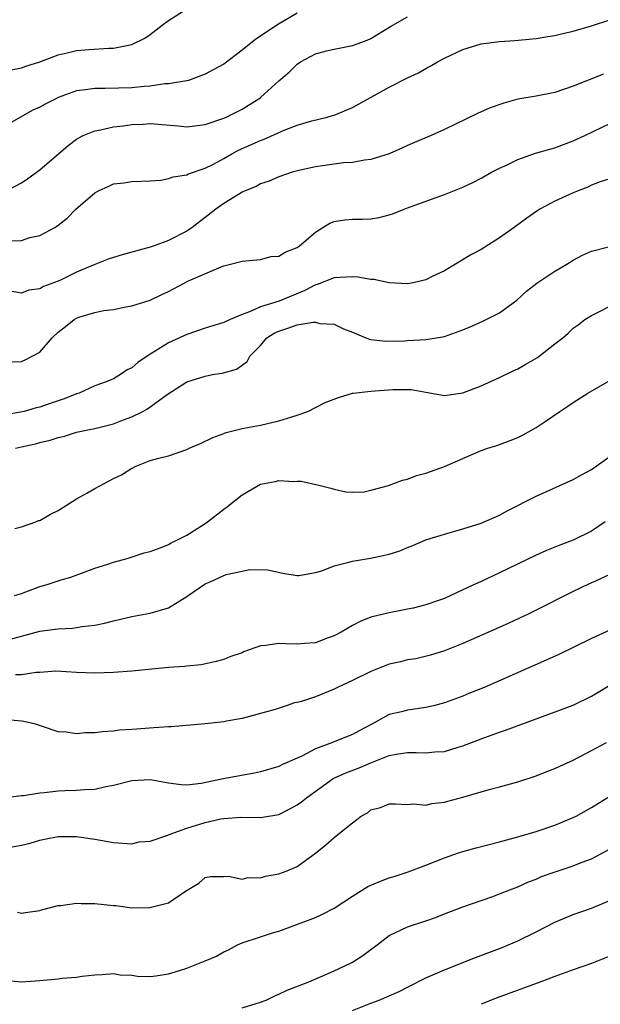
# Model space of a CAD drawing. Units: inches. Extents: x 2544000 to 2547000, y 1539000 to 1542000.
# Drawn here: x 2545303 to 2545366, y 1539205 to 1539312 of the extents above; entities that cross this region are included whole.
import ezdxf

# ---------------------------------------------------------------- set-up
doc = ezdxf.new("R2010")
doc.units = ezdxf.units.IN
doc.header["$MEASUREMENT"] = 0
doc.layers.add('LD25441539_2ft', color=43, linetype='Continuous')

msp = doc.modelspace()

# ---------------------------------------------------------------- linework, layer by layer
at = {"layer": 'LD25441539_2ft'}
for points, elevation in [([(2545301.87, 1539306.13), (2545303, 1539306.37), (2545303.47, 1539306.53), (2545305.01, 1539307.01), (2545307, 1539307.78), (2545307.98, 1539307.98), (2545309, 1539308.25), (2545310.36, 1539308.36), (2545312.5, 1539308.5), (2545313, 1539308.5), (2545315, 1539308.9), (2545316.41, 1539309.59), (2545317, 1539309.97), (2545318.31, 1539311), (2545319, 1539311.49), (2545321, 1539312.77)], 8824), ([(2545333, 1539312.3), (2545330.78, 1539311), (2545329, 1539309.79), (2545328.51, 1539309.49), (2545327, 1539308.27), (2545325, 1539306.76), (2545323.84, 1539306.16), (2545323, 1539305.66), (2545321.16, 1539305), (2545321, 1539304.96), (2545319, 1539304.62), (2545318.61, 1539304.61), (2545317, 1539304.36), (2545316.34, 1539304.34), (2545315, 1539304.19), (2545312.11, 1539304.11), (2545311, 1539304.13), (2545309.96, 1539303.96), (2545309, 1539303.86), (2545307, 1539303.12), (2545306.73, 1539303), (2545305.58, 1539302.41), (2545305, 1539302.07), (2545304.26, 1539301.74), (2545302.9, 1539301), (2545301, 1539299.9)], 8826), ([(2545301, 1539292.81), (2545303, 1539293.84), (2545303.69, 1539294.31), (2545305, 1539295.28), (2545308.1, 1539297.9), (2545309, 1539298.59), (2545309.24, 1539298.76), (2545309.73, 1539299), (2545311, 1539299.52), (2545311.62, 1539299.62), (2545313, 1539299.94), (2545314.05, 1539300.05), (2545315, 1539300.2), (2545316.24, 1539300.24), (2545317, 1539300.29), (2545320.04, 1539300.04), (2545321, 1539299.94), (2545323, 1539300.2), (2545325, 1539300.88), (2545325.28, 1539301), (2545327, 1539301.87), (2545327.71, 1539302.29), (2545328.81, 1539303), (2545329, 1539303.15), (2545331, 1539304.94), (2545332.11, 1539305.89), (2545333, 1539306.76), (2545333.36, 1539307), (2545335, 1539307.88), (2545336.2, 1539308.2), (2545337, 1539308.39), (2545339, 1539308.78), (2545339.64, 1539309), (2545340.62, 1539309.38), (2545341, 1539309.56), (2545343.16, 1539310.84), (2545345, 1539311.9)], 8828), ([(2545301.56, 1539287.56), (2545303, 1539287.58), (2545303.9, 1539287.9), (2545305, 1539288.13), (2545306.64, 1539289), (2545306.86, 1539289.14), (2545307, 1539289.27), (2545307.97, 1539290.03), (2545308.91, 1539291), (2545311, 1539292.78), (2545311.38, 1539293), (2545312.5, 1539293.5), (2545313, 1539293.75), (2545314.14, 1539293.86), (2545315, 1539294), (2545317, 1539294.07), (2545318.16, 1539294.16), (2545319, 1539294.31), (2545319.49, 1539294.51), (2545321, 1539294.73), (2545321.17, 1539294.83), (2545323, 1539295.44), (2545323.89, 1539295.89), (2545325, 1539296.49), (2545325.89, 1539297), (2545326.61, 1539297.39), (2545329, 1539298.47), (2545329.39, 1539298.61), (2545331.57, 1539299.57), (2545333, 1539300.12), (2545334.59, 1539300.59), (2545336.27, 1539301), (2545336.83, 1539301.17), (2545337, 1539301.23), (2545339, 1539302.04), (2545343, 1539304.27), (2545345, 1539305.28), (2545346.17, 1539305.83), (2545347, 1539306.3), (2545347.46, 1539306.54), (2545348.24, 1539307), (2545349, 1539307.41), (2545351, 1539308.35), (2545353, 1539308.97), (2545355, 1539309.22), (2545356.66, 1539309.34), (2545359, 1539309.55), (2545360.24, 1539309.76), (2545361, 1539309.87), (2545361.9, 1539310.1), (2545363, 1539310.36), (2545365, 1539310.94), (2545367, 1539311.59)], 8830), ([(2545366.32, 1539305.68), (2545363, 1539304.37), (2545361, 1539303.69), (2545359, 1539303.27), (2545357, 1539302.94), (2545355.47, 1539302.53), (2545354, 1539302), (2545352.62, 1539301.38), (2545349, 1539299.65), (2545347.56, 1539299), (2545345.76, 1539298.24), (2545345, 1539297.91), (2545344.38, 1539297.62), (2545342.98, 1539297.02), (2545341, 1539296.4), (2545340.33, 1539296.33), (2545339, 1539296.07), (2545338.02, 1539296.02), (2545337, 1539295.9), (2545335, 1539295.61), (2545333.19, 1539295.19), (2545332.45, 1539295), (2545331, 1539294.51), (2545329.95, 1539294.05), (2545329, 1539293.76), (2545328.53, 1539293.47), (2545327.35, 1539293), (2545327, 1539292.83), (2545326.61, 1539292.6), (2545325, 1539291.6), (2545324.16, 1539291), (2545323, 1539290.08), (2545322.37, 1539289.63), (2545321.58, 1539289), (2545321, 1539288.59), (2545319, 1539287.57), (2545317.44, 1539287), (2545317, 1539286.86), (2545313.97, 1539286.03), (2545313, 1539285.75), (2545312.45, 1539285.55), (2545311, 1539284.98), (2545309, 1539284.13), (2545307.31, 1539283.31), (2545307, 1539283.17), (2545305.41, 1539282.59), (2545305, 1539282.32), (2545303.82, 1539282.18), (2545303, 1539281.85), (2545301.96, 1539282.04)], 8832), ([(2545301, 1539274.35), (2545303, 1539274.42), (2545303.4, 1539274.6), (2545305, 1539275.43), (2545306.33, 1539277), (2545307, 1539277.61), (2545307.78, 1539278.22), (2545308.73, 1539279), (2545309, 1539279.16), (2545309.26, 1539279.26), (2545311, 1539279.77), (2545311.98, 1539279.98), (2545313, 1539280.08), (2545314.36, 1539280.36), (2545315, 1539280.47), (2545317, 1539281.11), (2545318.28, 1539281.72), (2545319, 1539282.04), (2545321.19, 1539283.19), (2545324.74, 1539284.74), (2545325, 1539284.82), (2545325.75, 1539285), (2545327, 1539285.35), (2545329, 1539285.52), (2545330.17, 1539285.83), (2545331, 1539285.9), (2545331.67, 1539286.33), (2545333, 1539286.83), (2545333.25, 1539287), (2545335, 1539288.51), (2545335.77, 1539289), (2545336.54, 1539289.46), (2545337, 1539289.66), (2545338.18, 1539289.82), (2545339, 1539289.89), (2545340.11, 1539289.89), (2545341, 1539289.94), (2545341.91, 1539290.09), (2545343, 1539290.36), (2545343.47, 1539290.53), (2545344.62, 1539291), (2545345, 1539291.12), (2545349, 1539292.57), (2545351, 1539293.37), (2545352.1, 1539293.9), (2545353, 1539294.35), (2545354.14, 1539295), (2545355, 1539295.45), (2545355.83, 1539295.83), (2545357, 1539296.4), (2545358.92, 1539297.08), (2545360.47, 1539297.53), (2545361, 1539297.66), (2545361.97, 1539298.03), (2545363, 1539298.41), (2545364.28, 1539299), (2545367, 1539300.31)], 8834), ([(2545367, 1539294.28), (2545365.95, 1539293.95), (2545365, 1539293.59), (2545364.61, 1539293.39), (2545363.55, 1539293), (2545363, 1539292.78), (2545361, 1539291.87), (2545359.4, 1539291), (2545359.15, 1539290.85), (2545357.97, 1539290.03), (2545356.59, 1539289), (2545355, 1539287.86), (2545353, 1539286.59), (2545351.95, 1539286.05), (2545350.21, 1539285), (2545349, 1539284.3), (2545347.66, 1539283.66), (2545347, 1539283.32), (2545345.6, 1539283), (2545345, 1539282.89), (2545343, 1539282.99), (2545341.34, 1539283.34), (2545341, 1539283.36), (2545339.6, 1539283.6), (2545339, 1539283.64), (2545337, 1539283.51), (2545335.18, 1539282.82), (2545335, 1539282.77), (2545333.84, 1539282.16), (2545331.02, 1539281), (2545329, 1539280.36), (2545327.82, 1539279.82), (2545327, 1539279.54), (2545325.7, 1539279), (2545325, 1539278.67), (2545323, 1539278.04), (2545321, 1539277.38), (2545320.73, 1539277.27), (2545320.2, 1539277), (2545319, 1539276.46), (2545317.55, 1539275.55), (2545317, 1539275.24), (2545315.66, 1539274.34), (2545315, 1539273.73), (2545314.49, 1539273.51), (2545313.79, 1539273), (2545313, 1539272.54), (2545312.23, 1539272.23), (2545311, 1539271.78), (2545309.29, 1539271), (2545309, 1539270.91), (2545307.64, 1539270.36), (2545307, 1539270.17), (2545306.14, 1539269.86), (2545305, 1539269.48), (2545304.61, 1539269.39), (2545303.29, 1539269), (2545302.91, 1539268.91), (2545301, 1539268.58)], 8836), ([(2545302.37, 1539265), (2545303, 1539265.15), (2545304.53, 1539265.47), (2545305, 1539265.61), (2545306.12, 1539265.88), (2545307, 1539266.18), (2545307.67, 1539266.33), (2545309, 1539266.73), (2545310.21, 1539267), (2545311, 1539267.15), (2545313, 1539267.66), (2545314.09, 1539268.09), (2545315, 1539268.43), (2545316.22, 1539269), (2545316.73, 1539269.27), (2545318.84, 1539270.84), (2545321, 1539272.23), (2545323, 1539272.85), (2545323.8, 1539273), (2545324.83, 1539273.17), (2545326.39, 1539273.61), (2545327, 1539274.05), (2545327.57, 1539274.43), (2545327.84, 1539275), (2545329, 1539276.16), (2545329.71, 1539277), (2545330.5, 1539277.5), (2545331, 1539277.74), (2545331.96, 1539278.04), (2545333, 1539278.42), (2545334.72, 1539278.72), (2545335, 1539278.7), (2545335.44, 1539278.56), (2545337, 1539278.48), (2545338.03, 1539277.97), (2545339, 1539277.61), (2545340.47, 1539277), (2545340.87, 1539276.87), (2545341, 1539276.83), (2545342.64, 1539276.64), (2545344.67, 1539276.67), (2545345, 1539276.7), (2545347, 1539276.83), (2545348.14, 1539277), (2545349, 1539277.16), (2545351, 1539277.86), (2545351.8, 1539278.2), (2545353.18, 1539278.82), (2545353.56, 1539279), (2545355, 1539279.74), (2545356.9, 1539281.1), (2545357.94, 1539282.06), (2545359.05, 1539282.95), (2545361, 1539284.24), (2545362.33, 1539285), (2545363, 1539285.44), (2545364.02, 1539285.98), (2545365, 1539286.41), (2545367, 1539286.92)], 8838), ([(2545302.28, 1539256.28), (2545303, 1539256.46), (2545304.58, 1539257), (2545304.87, 1539257.13), (2545305, 1539257.16), (2545306.15, 1539257.85), (2545307, 1539258.24), (2545309, 1539259.5), (2545310.1, 1539260.1), (2545311, 1539260.63), (2545312.53, 1539261.47), (2545313, 1539261.71), (2545313.88, 1539262.12), (2545315, 1539262.85), (2545315.12, 1539262.88), (2545315.36, 1539263), (2545317, 1539263.65), (2545317.93, 1539263.93), (2545319, 1539264.17), (2545321, 1539264.88), (2545321.24, 1539265), (2545322.47, 1539265.53), (2545323.82, 1539266.18), (2545325, 1539266.59), (2545325.28, 1539266.72), (2545327, 1539267.13), (2545329, 1539267.52), (2545331, 1539267.98), (2545332.42, 1539268.42), (2545333, 1539268.58), (2545334.14, 1539269), (2545336.04, 1539269.96), (2545337.47, 1539270.53), (2545339, 1539270.98), (2545339.1, 1539271), (2545341, 1539271.22), (2545343.4, 1539271.4), (2545345, 1539271.4), (2545345.38, 1539271.38), (2545347, 1539271.08), (2545349, 1539270.75), (2545351, 1539271.03), (2545353, 1539271.78), (2545355, 1539272.68), (2545356.55, 1539273.45), (2545357, 1539273.65), (2545357.87, 1539274.13), (2545359.12, 1539274.88), (2545359.3, 1539275), (2545361, 1539276.34), (2545361.88, 1539277), (2545362.48, 1539277.52), (2545363, 1539278.04), (2545363.57, 1539278.43), (2545364.28, 1539279), (2545365, 1539279.45), (2545365.87, 1539279.87), (2545367, 1539280.44)], 8840), ([(2545302.26, 1539249), (2545303, 1539249.22), (2545305, 1539249.95), (2545305.82, 1539250.18), (2545307, 1539250.59), (2545307.32, 1539250.68), (2545308.36, 1539251), (2545311, 1539251.97), (2545312.41, 1539252.41), (2545313, 1539252.61), (2545314.5, 1539253), (2545316.36, 1539253.64), (2545317, 1539253.79), (2545318.19, 1539254.19), (2545319, 1539254.53), (2545319.29, 1539254.71), (2545319.92, 1539255), (2545321, 1539255.55), (2545323, 1539256.83), (2545323.25, 1539257), (2545325, 1539258.39), (2545325.37, 1539258.63), (2545325.82, 1539259), (2545327, 1539259.92), (2545329, 1539261.09), (2545330.61, 1539261.39), (2545331, 1539261.49), (2545332.62, 1539261.38), (2545333, 1539261.41), (2545333.42, 1539261.42), (2545335.36, 1539261), (2545336.67, 1539260.67), (2545337, 1539260.54), (2545338.27, 1539260.27), (2545339, 1539260.22), (2545340.27, 1539260.27), (2545341, 1539260.44), (2545342.94, 1539260.94), (2545344.46, 1539261.54), (2545345, 1539261.65), (2545345.98, 1539262.02), (2545347, 1539262.29), (2545349, 1539263.01), (2545353, 1539264.74), (2545353.74, 1539265), (2545354.69, 1539265.31), (2545356.17, 1539265.83), (2545357, 1539266.16), (2545357.56, 1539266.44), (2545359, 1539267.25), (2545359.84, 1539267.84), (2545361.55, 1539269), (2545362.43, 1539269.56), (2545363, 1539269.97), (2545364.59, 1539271), (2545367, 1539272.36)], 8842), ([(2545301, 1539244.03), (2545305, 1539245.12), (2545306.67, 1539245.33), (2545307, 1539245.38), (2545308.56, 1539245.44), (2545309, 1539245.5), (2545309.62, 1539245.62), (2545311, 1539245.78), (2545312.03, 1539245.97), (2545313, 1539246.25), (2545313.63, 1539246.37), (2545315, 1539246.7), (2545317, 1539247.06), (2545319, 1539247.65), (2545321, 1539248.89), (2545321.14, 1539249), (2545323, 1539250.24), (2545323.54, 1539250.46), (2545325, 1539251.18), (2545325.26, 1539251.26), (2545327, 1539251.65), (2545327.8, 1539251.8), (2545329.78, 1539251.78), (2545331.42, 1539251.42), (2545333, 1539251.18), (2545333.17, 1539251.17), (2545335, 1539251.5), (2545335.67, 1539251.67), (2545337, 1539252.2), (2545338.6, 1539252.6), (2545339, 1539252.73), (2545340.97, 1539253.03), (2545343, 1539253.49), (2545344.14, 1539253.86), (2545345, 1539254.22), (2545345.56, 1539254.44), (2545347, 1539255.04), (2545349, 1539255.67), (2545351, 1539256.22), (2545353, 1539256.86), (2545355, 1539257.74), (2545355.82, 1539258.18), (2545359, 1539259.78), (2545363, 1539261.59), (2545363.9, 1539262.1), (2545365, 1539262.69), (2545368.26, 1539265)], 8844), ([(2545366.49, 1539257), (2545365, 1539256), (2545363.01, 1539254.99), (2545361.55, 1539254.45), (2545360.11, 1539253.89), (2545359, 1539253.37), (2545355, 1539251.44), (2545353, 1539250.51), (2545351.95, 1539250.05), (2545351, 1539249.59), (2545349, 1539248.68), (2545348.48, 1539248.48), (2545347, 1539247.97), (2545345.62, 1539247.62), (2545345, 1539247.49), (2545343, 1539247.11), (2545341, 1539246.62), (2545339.84, 1539246.16), (2545339, 1539245.73), (2545337.76, 1539245), (2545337, 1539244.6), (2545336.37, 1539244.37), (2545335, 1539243.83), (2545333.78, 1539243.78), (2545333, 1539243.68), (2545331.75, 1539243.75), (2545331, 1539243.76), (2545329.54, 1539243.54), (2545329, 1539243.51), (2545327.15, 1539242.85), (2545327, 1539242.77), (2545325.67, 1539242.33), (2545325, 1539242.02), (2545324.19, 1539241.81), (2545322.56, 1539241.44), (2545321, 1539241.31), (2545320.73, 1539241.27), (2545319, 1539241.15), (2545315, 1539240.78), (2545313, 1539240.63), (2545311, 1539240.54), (2545309, 1539240.62), (2545306.75, 1539240.75), (2545305, 1539240.63), (2545304.62, 1539240.62), (2545303, 1539240.38), (2545302.37, 1539240.37)], 8846), ([(2545367, 1539251.27), (2545365.45, 1539250.55), (2545365, 1539250.37), (2545364.07, 1539249.93), (2545362.71, 1539249.29), (2545359, 1539247.39), (2545358.19, 1539247), (2545356.01, 1539245.99), (2545354.63, 1539245.37), (2545351, 1539243.77), (2545349.03, 1539242.97), (2545347.51, 1539242.49), (2545345.88, 1539242.12), (2545345, 1539241.98), (2545344.22, 1539241.78), (2545343, 1539241.51), (2545342.63, 1539241.37), (2545341, 1539240.73), (2545339, 1539239.76), (2545337.37, 1539239), (2545337, 1539238.79), (2545335, 1539237.97), (2545333.46, 1539237.46), (2545333, 1539237.36), (2545332.69, 1539237.31), (2545331.8, 1539237), (2545330.61, 1539236.61), (2545329, 1539236.15), (2545327, 1539235.61), (2545325.31, 1539235.32), (2545325, 1539235.24), (2545323, 1539235.02), (2545319.29, 1539234.71), (2545319, 1539234.71), (2545317.41, 1539234.59), (2545315.53, 1539234.47), (2545315, 1539234.41), (2545313.66, 1539234.34), (2545313, 1539234.24), (2545311.82, 1539234.18), (2545311, 1539234.06), (2545309.95, 1539234.05), (2545309, 1539233.94), (2545307.88, 1539234.12), (2545307, 1539234.18), (2545305.19, 1539234.8), (2545304.55, 1539235), (2545303.28, 1539235.28), (2545303, 1539235.32), (2545301, 1539235.51)], 8848), ([(2545367, 1539245.23), (2545365, 1539244.33), (2545363, 1539243.32), (2545361.44, 1539242.56), (2545360.06, 1539241.94), (2545353.34, 1539239), (2545351.68, 1539238.32), (2545351, 1539238.05), (2545349, 1539237.32), (2545347.81, 1539237), (2545347, 1539236.8), (2545345, 1539236.52), (2545344.35, 1539236.35), (2545343, 1539236.05), (2545341.12, 1539235), (2545339.73, 1539234.27), (2545339, 1539233.87), (2545338.37, 1539233.63), (2545336.83, 1539233), (2545335, 1539232.3), (2545333.51, 1539231.51), (2545331.4, 1539230.6), (2545331, 1539230.4), (2545329, 1539229.82), (2545328.34, 1539229.66), (2545324.96, 1539229.04), (2545322.54, 1539228.54), (2545321, 1539228.37), (2545320.39, 1539228.39), (2545319, 1539228.57), (2545317, 1539228.95), (2545315, 1539228.85), (2545313, 1539228.32), (2545312.17, 1539228.17), (2545311, 1539227.89), (2545309.86, 1539227.86), (2545309, 1539227.77), (2545307.74, 1539227.74), (2545307, 1539227.7), (2545305.53, 1539227.53), (2545305, 1539227.5), (2545303.21, 1539227.21), (2545303, 1539227.21), (2545301, 1539226.96)], 8850), ([(2545301.58, 1539221.58), (2545303, 1539221.84), (2545303.94, 1539222.06), (2545305, 1539222.4), (2545305.52, 1539222.48), (2545307, 1539222.8), (2545309, 1539222.8), (2545311, 1539222.5), (2545311.62, 1539222.38), (2545313, 1539222.15), (2545315, 1539221.99), (2545315.81, 1539222.19), (2545317, 1539222.28), (2545318.94, 1539222.94), (2545319.07, 1539223), (2545321, 1539223.69), (2545323, 1539224.3), (2545324.7, 1539224.7), (2545325, 1539224.74), (2545326.88, 1539224.88), (2545329, 1539224.85), (2545331, 1539225.19), (2545332.21, 1539225.79), (2545333, 1539226.22), (2545333.46, 1539226.54), (2545334.02, 1539227), (2545336.91, 1539229.09), (2545338.28, 1539229.72), (2545339.74, 1539230.26), (2545341, 1539230.79), (2545343, 1539231.59), (2545343.75, 1539231.75), (2545345, 1539231.93), (2545345.93, 1539231.93), (2545347, 1539231.87), (2545347.98, 1539231.98), (2545349, 1539232.04), (2545350.5, 1539232.5), (2545351, 1539232.63), (2545353, 1539233.39), (2545355, 1539234.13), (2545355.66, 1539234.34), (2545363, 1539237.06), (2545365, 1539238.03), (2545367, 1539239.23)], 8852), ([(2545302.57, 1539214.57), (2545303, 1539214.46), (2545303.46, 1539214.54), (2545305, 1539214.75), (2545305.19, 1539214.81), (2545307, 1539215.27), (2545307.29, 1539215.29), (2545309, 1539215.53), (2545309.5, 1539215.5), (2545311, 1539215.5), (2545313, 1539215.28), (2545313.27, 1539215.27), (2545315, 1539215.04), (2545317, 1539215.06), (2545317.1, 1539215.1), (2545319, 1539215.59), (2545320.86, 1539216.86), (2545322.3, 1539217.7), (2545323, 1539218.34), (2545323.56, 1539218.44), (2545325, 1539218.44), (2545325.52, 1539218.48), (2545327, 1539218.16), (2545327.66, 1539218.34), (2545329, 1539218.28), (2545329.53, 1539218.47), (2545331, 1539218.71), (2545331.79, 1539219), (2545333, 1539219.54), (2545335, 1539220.97), (2545336.12, 1539221.88), (2545337, 1539222.69), (2545337.43, 1539223), (2545339, 1539224.26), (2545339.95, 1539225), (2545340.63, 1539225.37), (2545341, 1539225.68), (2545342.05, 1539225.95), (2545343, 1539226.35), (2545343.65, 1539226.35), (2545345, 1539226.27), (2545345.66, 1539226.34), (2545347, 1539226.21), (2545347.62, 1539226.38), (2545349, 1539226.52), (2545349.37, 1539226.63), (2545351, 1539227.05), (2545353.88, 1539227.88), (2545355, 1539228.17), (2545357, 1539228.72), (2545359, 1539229.37), (2545360.15, 1539229.85), (2545361, 1539230.17), (2545361.56, 1539230.44), (2545363, 1539231.1), (2545365, 1539232.13), (2545366.63, 1539233)], 8854), ([(2545301.16, 1539207.16), (2545302.97, 1539206.97), (2545305, 1539207.13), (2545307, 1539207.31), (2545307.38, 1539207.38), (2545309, 1539207.5), (2545309.61, 1539207.61), (2545311, 1539207.76), (2545311.8, 1539207.8), (2545313, 1539207.89), (2545313.75, 1539207.75), (2545315, 1539207.71), (2545315.61, 1539207.61), (2545317, 1539207.58), (2545317.63, 1539207.63), (2545319, 1539207.87), (2545320.21, 1539208.21), (2545321, 1539208.48), (2545323, 1539209.25), (2545324.21, 1539209.79), (2545325, 1539210.23), (2545325.53, 1539210.47), (2545326.49, 1539211), (2545327, 1539211.22), (2545329, 1539211.86), (2545330.32, 1539212.32), (2545331, 1539212.5), (2545335, 1539213.99), (2545335.69, 1539214.31), (2545337, 1539214.98), (2545339, 1539216.31), (2545340.66, 1539217.34), (2545342.06, 1539217.94), (2545343, 1539218.29), (2545343.55, 1539218.45), (2545345.05, 1539218.95), (2545347, 1539219.67), (2545349, 1539220.47), (2545350.55, 1539221), (2545351, 1539221.15), (2545352.45, 1539221.55), (2545355, 1539222.21), (2545357, 1539222.76), (2545359, 1539223.34), (2545361, 1539224.01), (2545363, 1539224.84), (2545363.33, 1539225), (2545365, 1539225.93), (2545367, 1539227.17)], 8856), ([(2545327, 1539204.16), (2545329, 1539204.76), (2545329.63, 1539205), (2545330.55, 1539205.45), (2545331, 1539205.63), (2545331.92, 1539206.08), (2545334.26, 1539207), (2545335.54, 1539207.54), (2545337, 1539208.17), (2545338.78, 1539209), (2545339, 1539209.12), (2545340.15, 1539209.85), (2545341, 1539210.51), (2545341.69, 1539211), (2545343, 1539212.02), (2545345, 1539212.97), (2545347, 1539213.61), (2545348.02, 1539213.98), (2545349, 1539214.38), (2545351, 1539215.13), (2545354.28, 1539216.28), (2545355, 1539216.55), (2545356.13, 1539217), (2545357, 1539217.32), (2545358.15, 1539217.85), (2545359, 1539218.16), (2545359.58, 1539218.42), (2545361.04, 1539218.96), (2545363, 1539219.59), (2545363.99, 1539219.99), (2545365, 1539220.36), (2545369, 1539222.51)], 8858), ([(2545339, 1539203.87), (2545341, 1539204.65), (2545341.92, 1539205), (2545344.07, 1539205.93), (2545345, 1539206.42), (2545347, 1539207.41), (2545349, 1539208.29), (2545352.38, 1539209.62), (2545355.29, 1539210.71), (2545357, 1539211.43), (2545359, 1539212.43), (2545361, 1539213.47), (2545363, 1539214.3), (2545365, 1539214.99), (2545367, 1539215.81)], 8860), ([(2545367, 1539209.78), (2545365, 1539208.98), (2545363, 1539208.3), (2545361, 1539207.58), (2545359.5, 1539207), (2545354.74, 1539205.26), (2545353, 1539204.54)], 8862)]:
    msp.add_lwpolyline(points, dxfattribs=dict(at, elevation=elevation))

doc.saveas('drawing.dxf')
